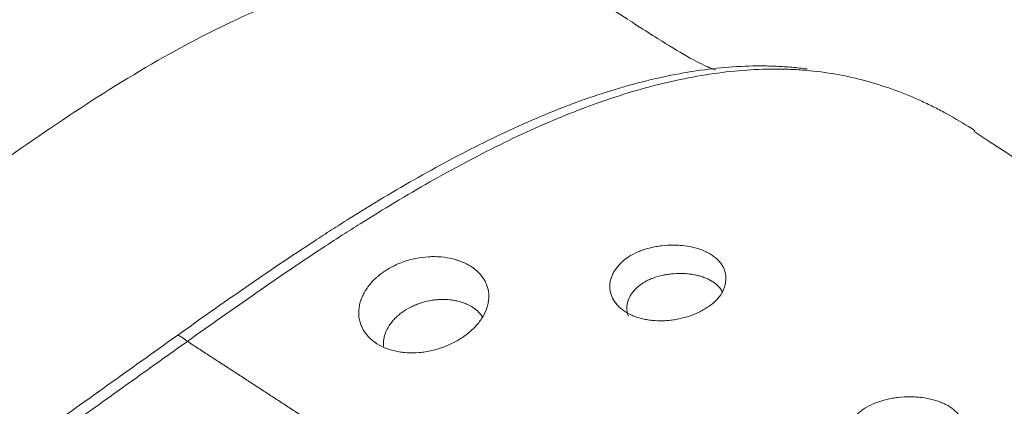
# Model space of a CAD drawing. Units: millimetres. Extents: x 0 to 841, y 0 to 594.
# Drawn here: x 550 to 565, y 371 to 376 of the extents above; entities that cross this region are included whole.
import ezdxf

# ---------------------------------------------------------------- set-up
doc = ezdxf.new("R2010")
doc.units = ezdxf.units.MM
doc.layers.add('1', color=7, linetype='Continuous', true_color=0xffffff)

msp = doc.modelspace()

# ---------------------------------------------------------------- linework, layer by layer
at = {"layer": '1', "color": 7, "linetype": 'Continuous', "lineweight": 13}
for points, knots in [([(552.868, 371.742), (552.734, 371.647), (552.601, 371.552), (552.334, 371.362), (551.934, 371.076), (551, 370.409), (550.198, 369.839), (549.129, 369.079), (548.593, 368.7), (547.52, 367.944), (546.982, 367.567), (546.173, 367.004), (545.903, 366.816), (545.361, 366.443), (545.09, 366.256), (544.275, 365.699), (543.729, 365.33), (542.628, 364.6), (542.073, 364.239), (541.23, 363.708), (540.947, 363.532), (540.52, 363.272), (540.377, 363.185), (540.09, 363.014), (539.946, 362.929), (539.223, 362.507), (538.638, 362.181), (537.743, 361.718), (537.441, 361.569), (536.833, 361.28), (536.525, 361.141), (535.901, 360.877), (535.586, 360.751), (535.185, 360.604), (535.104, 360.575), (534.943, 360.518), (534.861, 360.49), (534.617, 360.408), (534.454, 360.356), (533.964, 360.208), (533.635, 360.121), (532.975, 359.97), (532.643, 359.908), (532.226, 359.848), (532.101, 359.831), (531.975, 359.817), (531.891, 359.807), (531.849, 359.803), (531.64, 359.782), (531.473, 359.77), (530.978, 359.744), (530.652, 359.742), (530.169, 359.762), (530.01, 359.772), (529.693, 359.799), (529.535, 359.816), (529.222, 359.856), (529.066, 359.879), (528.757, 359.933), (528.605, 359.962), (528.155, 360.058), (527.864, 360.132), (527.296, 360.297), (527.019, 360.387), (526.474, 360.579), (526.207, 360.68), (525.681, 360.893), (525.421, 361.004), (524.908, 361.232), (524.655, 361.349), (524.152, 361.589), (523.902, 361.711), (523.407, 361.959), (523.161, 362.085), (522.67, 362.339), (522.426, 362.467), (521.697, 362.856), (521.214, 363.118), (520.492, 363.515), (520.252, 363.648), (519.773, 363.915), (519.534, 364.049), (518.817, 364.451), (518.34, 364.72), (517.388, 365.259), (516.913, 365.53), (515.488, 366.343), (514.54, 366.886), (512.644, 367.974), (511.697, 368.519), (509.804, 369.608), (508.858, 370.153), (506.019, 371.789), (504.127, 372.881), (500.345, 375.064), (498.455, 376.157), (495.62, 377.797), (494.675, 378.343), (492.786, 379.438), (491.842, 379.985), (489.956, 381.081), (489.013, 381.63), (487.602, 382.455), (487.132, 382.731), (486.194, 383.284), (485.725, 383.561), (484.791, 384.118), (484.326, 384.398), (483.631, 384.821), (483.4, 384.962), (482.94, 385.247), (482.711, 385.391), (482.254, 385.679), (482.027, 385.824), (481.577, 386.117), (481.353, 386.265), (480.911, 386.565), (480.692, 386.716), (480.26, 387.024), (480.047, 387.181), (479.63, 387.5), (479.426, 387.663), (479.029, 387.998), (478.836, 388.17), (478.558, 388.437), (478.467, 388.527), (478.334, 388.665), (478.291, 388.712), (478.204, 388.806), (478.162, 388.853), (477.952, 389.092), (477.796, 389.288), (477.512, 389.695), (477.384, 389.905), (477.216, 390.231), (477.163, 390.341), (477.091, 390.51), (477.056, 390.595), (477.024, 390.681), (477.003, 390.739), (476.993, 390.768), (476.903, 391.029), (476.843, 391.266), (476.761, 391.747), (476.739, 391.991), (476.732, 392.363), (476.734, 392.488), (476.744, 392.677), (476.75, 392.771), (476.759, 392.867), (476.766, 392.93), (476.769, 392.962), (476.787, 393.121), (476.806, 393.249), (476.85, 393.503), (476.876, 393.63), (476.963, 394.011), (477.104, 394.518), (477.288, 395.024), (477.44, 395.403), (477.493, 395.53), (477.576, 395.719), (477.604, 395.782), (477.661, 395.908), (477.69, 395.971), (477.837, 396.285), (477.961, 396.534), (478.351, 397.278), (478.634, 397.769), (479.08, 398.499), (479.233, 398.742), (479.543, 399.226), (479.702, 399.467), (480.184, 400.189), (480.516, 400.667), (481.023, 401.383), (481.193, 401.621), (481.537, 402.097), (481.71, 402.334), (482.057, 402.808), (482.232, 403.045), (482.583, 403.518), (482.759, 403.754), (483.289, 404.462), (483.645, 404.933), (484.36, 405.875), (484.718, 406.345), (485.438, 407.285), (485.798, 407.755), (486.338, 408.459), (486.518, 408.694), (486.789, 409.046), (486.879, 409.164), (487.058, 409.399), (487.148, 409.516), (487.238, 409.634)], [0, 0, 0, 0, 0.003906, 0.003906, 0.007812, 0.015625, 0.03125, 0.03125, 0.046875, 0.046875, 0.0625, 0.0625, 0.070312, 0.070312, 0.078125, 0.078125, 0.09375, 0.09375, 0.109375, 0.109375, 0.117187, 0.117187, 0.121094, 0.121094, 0.125, 0.125, 0.140625, 0.140625, 0.148437, 0.148437, 0.15625, 0.15625, 0.164062, 0.164062, 0.166016, 0.166016, 0.167969, 0.167969, 0.171875, 0.171875, 0.179687, 0.179687, 0.1875, 0.1875, 0.189453, 0.19043, 0.19043, 0.191406, 0.191406, 0.195312, 0.195312, 0.203125, 0.203125, 0.207031, 0.207031, 0.210937, 0.210937, 0.214844, 0.214844, 0.21875, 0.21875, 0.226562, 0.226562, 0.234375, 0.234375, 0.242187, 0.242187, 0.25, 0.25, 0.257812, 0.257812, 0.265625, 0.265625, 0.273437, 0.273437, 0.28125, 0.28125, 0.296875, 0.296875, 0.304687, 0.304687, 0.3125, 0.3125, 0.328125, 0.328125, 0.34375, 0.34375, 0.375, 0.375, 0.40625, 0.40625, 0.4375, 0.4375, 0.5, 0.5, 0.5625, 0.5625, 0.59375, 0.59375, 0.625, 0.625, 0.65625, 0.65625, 0.671875, 0.671875, 0.6875, 0.6875, 0.703125, 0.703125, 0.710937, 0.710937, 0.71875, 0.71875, 0.726562, 0.726562, 0.734375, 0.734375, 0.742187, 0.742187, 0.75, 0.75, 0.757812, 0.757812, 0.765625, 0.765625, 0.769531, 0.769531, 0.771484, 0.771484, 0.773437, 0.773437, 0.78125, 0.78125, 0.789062, 0.789062, 0.792969, 0.792969, 0.794922, 0.795898, 0.795898, 0.796875, 0.796875, 0.804687, 0.804687, 0.8125, 0.8125, 0.816406, 0.816406, 0.818359, 0.819336, 0.819336, 0.820312, 0.820312, 0.824219, 0.824219, 0.828125, 0.828125, 0.835937, 0.84375, 0.84375, 0.847656, 0.847656, 0.849609, 0.849609, 0.851562, 0.851562, 0.859375, 0.859375, 0.875, 0.875, 0.882812, 0.882812, 0.890625, 0.890625, 0.90625, 0.90625, 0.914062, 0.914062, 0.921875, 0.921875, 0.929687, 0.929687, 0.9375, 0.9375, 0.953125, 0.953125, 0.96875, 0.96875, 0.984375, 0.984375, 0.992187, 0.992187, 0.996094, 0.996094, 1, 1, 1, 1]), ([(487.491, 409.491), (487.402, 409.374), (487.313, 409.257), (487.134, 409.023), (486.866, 408.673), (486.598, 408.323), (486.061, 407.623), (485.703, 407.156), (484.988, 406.221), (484.632, 405.754), (483.922, 404.818), (483.568, 404.35), (483.041, 403.646), (482.866, 403.412), (482.517, 402.942), (482.343, 402.707), (481.997, 402.236), (481.825, 402), (481.483, 401.528), (481.314, 401.291), (480.809, 400.58), (480.479, 400.104), (479.998, 399.388), (479.84, 399.148), (479.529, 398.668), (479.377, 398.427), (478.931, 397.702), (478.649, 397.215), (478.258, 396.477), (478.133, 396.229), (477.985, 395.918), (477.956, 395.855), (477.899, 395.731), (477.871, 395.668), (477.788, 395.48), (477.734, 395.355), (477.581, 394.978), (477.488, 394.727), (477.324, 394.224), (477.252, 393.973), (477.164, 393.594), (477.138, 393.468), (477.094, 393.215), (477.075, 393.089), (477.056, 392.931), (477.053, 392.899), (477.046, 392.836), (477.037, 392.741), (477.022, 392.522), (477.019, 392.336), (477.027, 391.966), (477.05, 391.723), (477.136, 391.246), (477.199, 391.012), (477.364, 390.551), (477.464, 390.329), (477.696, 389.9), (477.827, 389.693), (478.045, 389.392), (478.121, 389.293), (478.24, 389.148), (478.28, 389.1), (478.362, 389.004), (478.404, 388.957), (478.617, 388.722), (478.797, 388.541), (479.171, 388.191), (479.365, 388.022), (479.763, 387.691), (479.968, 387.531), (480.385, 387.215), (480.598, 387.061), (481.029, 386.756), (481.248, 386.606), (481.689, 386.31), (481.912, 386.163), (482.361, 385.873), (482.587, 385.728), (483.041, 385.442), (483.269, 385.3), (483.727, 385.018), (483.957, 384.877), (484.648, 384.457), (485.111, 384.179), (486.04, 383.626), (486.505, 383.351), (487.438, 382.801), (487.905, 382.527), (489.308, 381.707), (490.246, 381.162), (492.121, 380.072), (493.06, 379.528), (494.937, 378.441), (495.877, 377.897), (498.695, 376.267), (500.574, 375.182), (504.333, 373.011), (506.214, 371.926), (509.035, 370.3), (509.975, 369.758), (511.857, 368.675), (512.798, 368.133), (514.682, 367.052), (515.624, 366.512), (517.04, 365.704), (517.512, 365.435), (518.459, 364.898), (518.932, 364.631), (519.645, 364.231), (519.882, 364.098), (520.359, 363.832), (520.597, 363.7), (521.314, 363.305), (521.794, 363.044), (522.518, 362.657), (522.761, 362.529), (523.247, 362.275), (523.492, 362.15), (523.983, 361.902), (524.231, 361.78), (524.729, 361.54), (524.98, 361.423), (525.489, 361.194), (525.745, 361.083), (526.266, 360.869), (526.53, 360.766), (527.068, 360.571), (527.342, 360.48), (527.902, 360.312), (528.189, 360.236), (528.632, 360.136), (528.782, 360.105), (529.01, 360.064), (529.087, 360.05), (529.241, 360.026), (529.318, 360.014), (529.551, 359.982), (529.707, 359.964), (530.021, 359.934), (530.179, 359.923), (530.657, 359.9), (530.98, 359.899), (531.471, 359.922), (531.636, 359.933), (531.845, 359.953), (531.886, 359.957), (531.97, 359.966), (532.095, 359.98), (532.219, 359.996), (532.634, 360.055), (532.964, 360.116), (533.456, 360.228), (533.619, 360.269), (533.946, 360.356), (534.108, 360.402), (534.433, 360.501), (534.595, 360.553), (534.838, 360.635), (534.918, 360.663), (535.079, 360.719), (535.159, 360.748), (535.557, 360.895), (535.87, 361.021), (536.489, 361.285), (536.794, 361.424), (537.398, 361.712), (537.697, 361.861), (538.585, 362.323), (539.166, 362.648), (539.884, 363.068), (540.027, 363.153), (540.312, 363.324), (540.454, 363.41), (540.878, 363.669), (541.158, 363.843), (541.995, 364.372), (542.545, 364.731), (543.639, 365.457), (544.181, 365.824), (544.991, 366.378), (545.261, 366.563), (545.799, 366.935), (546.067, 367.121), (546.871, 367.681), (547.405, 368.055), (548.472, 368.807), (549.004, 369.184), (550.067, 369.939), (550.598, 370.317), (551.394, 370.884), (551.792, 371.168), (552.19, 371.452), (552.455, 371.641), (552.587, 371.736), (552.72, 371.83)], [0, 0, 0, 0, 0.003906, 0.003906, 0.007812, 0.015625, 0.015625, 0.03125, 0.03125, 0.046875, 0.046875, 0.0625, 0.0625, 0.070312, 0.070312, 0.078125, 0.078125, 0.085937, 0.085937, 0.09375, 0.09375, 0.109375, 0.109375, 0.117187, 0.117187, 0.125, 0.125, 0.140625, 0.140625, 0.148437, 0.148437, 0.150391, 0.150391, 0.152344, 0.152344, 0.15625, 0.15625, 0.164062, 0.164062, 0.171875, 0.171875, 0.175781, 0.175781, 0.179687, 0.179687, 0.180664, 0.180664, 0.181641, 0.183594, 0.1875, 0.1875, 0.195312, 0.195312, 0.203125, 0.203125, 0.210937, 0.210937, 0.21875, 0.21875, 0.222656, 0.222656, 0.224609, 0.224609, 0.226562, 0.226562, 0.234375, 0.234375, 0.242187, 0.242187, 0.25, 0.25, 0.257813, 0.257813, 0.265625, 0.265625, 0.273438, 0.273438, 0.28125, 0.28125, 0.289063, 0.289063, 0.296875, 0.296875, 0.3125, 0.3125, 0.328125, 0.328125, 0.34375, 0.34375, 0.375, 0.375, 0.40625, 0.40625, 0.4375, 0.4375, 0.5, 0.5, 0.5625, 0.5625, 0.59375, 0.59375, 0.625, 0.625, 0.65625, 0.65625, 0.671875, 0.671875, 0.6875, 0.6875, 0.695313, 0.695313, 0.703125, 0.703125, 0.71875, 0.71875, 0.726563, 0.726563, 0.734375, 0.734375, 0.742188, 0.742188, 0.75, 0.75, 0.757813, 0.757813, 0.765625, 0.765625, 0.773438, 0.773438, 0.78125, 0.78125, 0.785156, 0.785156, 0.787109, 0.787109, 0.789063, 0.789063, 0.792969, 0.792969, 0.796875, 0.796875, 0.804688, 0.804688, 0.808594, 0.808594, 0.80957, 0.80957, 0.810547, 0.8125, 0.8125, 0.820313, 0.820313, 0.824219, 0.824219, 0.828125, 0.828125, 0.832031, 0.832031, 0.833984, 0.833984, 0.835938, 0.835938, 0.84375, 0.84375, 0.851563, 0.851563, 0.859375, 0.859375, 0.875, 0.875, 0.878906, 0.878906, 0.882813, 0.882813, 0.890625, 0.890625, 0.90625, 0.90625, 0.921875, 0.921875, 0.929688, 0.929688, 0.9375, 0.9375, 0.953125, 0.953125, 0.96875, 0.96875, 0.984375, 0.984375, 0.992188, 0.996094, 0.996094, 1, 1, 1, 1]), ([(548.956, 373.546), (549.871, 374.208), (551.699, 375.529), (554.569, 377.062), (557.375, 377.475), (558.798, 376.856), (559.367, 376.485)], [0, 0, 0, 0, 0.253595, 0.506576, 0.757923, 1, 1, 1, 1]), ([(561.643, 375.754), (561.606, 375.755), (561.568, 375.755), (561.374, 375.755), (561.216, 375.749), (560.895, 375.723), (560.733, 375.704), (560.404, 375.654), (560.238, 375.623), (559.734, 375.513), (559.391, 375.417), (558.999, 375.283), (558.956, 375.268), (558.869, 375.237), (558.825, 375.221), (558.694, 375.173), (558.607, 375.139), (558.345, 375.035), (558.171, 374.962), (557.824, 374.807), (557.651, 374.725), (557.305, 374.555), (557.133, 374.467), (556.616, 374.192), (556.272, 373.997), (555.757, 373.687), (555.585, 373.582), (555.328, 373.42), (555.243, 373.366), (555.072, 373.256), (554.986, 373.2), (554.559, 372.92), (554.218, 372.69), (553.71, 372.337), (553.541, 372.219), (553.204, 371.981), (553.035, 371.862), (552.867, 371.742)], [0, 0, 0, 0, 0.013864, 0.013864, 0.071872, 0.071872, 0.12988, 0.12988, 0.187888, 0.187888, 0.303904, 0.303904, 0.318406, 0.318406, 0.332908, 0.332908, 0.361912, 0.361912, 0.41992, 0.41992, 0.477928, 0.477928, 0.535936, 0.535936, 0.651952, 0.651952, 0.70996, 0.70996, 0.738964, 0.738964, 0.767968, 0.767968, 0.883984, 0.883984, 0.941992, 0.941992, 1, 1, 1, 1]), ([(552.72, 371.83), (552.738, 371.828), (552.76, 371.819), (552.809, 371.789), (552.837, 371.768), (552.867, 371.742)], [0, 0, 0, 0, 0.5, 0.5, 1, 1, 1, 1])]:
    msp.add_open_spline(points, degree=3, knots=knots, dxfattribs=at)
at = {"layer": '1', "color": 3, "linetype": 'Continuous', "lineweight": 18}
for points, knots in [([(560.658, 375.739), (560.656, 375.741), (560.617, 375.753), (560.378, 375.858), (559.958, 376.105), (559.602, 376.331), (559.39, 376.47)], [0, 0, 0, 0, 0.15315, 0.394118, 0.674437, 1, 1, 1, 1]), ([(552.72, 371.83), (552.887, 371.949), (553.055, 372.068), (553.39, 372.304), (553.558, 372.421), (554.062, 372.77), (554.4, 372.999), (554.825, 373.276), (554.91, 373.331), (555.08, 373.44), (555.335, 373.602), (555.59, 373.759), (556.102, 374.065), (556.444, 374.259), (556.957, 374.531), (557.129, 374.618), (557.472, 374.786), (557.644, 374.867), (557.989, 375.02), (558.161, 375.093), (558.421, 375.196), (558.508, 375.229), (558.638, 375.277), (558.681, 375.292), (558.768, 375.323), (558.811, 375.338), (559.2, 375.47), (559.541, 375.565), (560.041, 375.673), (560.206, 375.704), (560.533, 375.753), (560.694, 375.771), (561.013, 375.796), (561.17, 375.802), (561.364, 375.801), (561.403, 375.801), (561.48, 375.799), (561.595, 375.795), (561.707, 375.788), (561.858, 375.774), (561.935, 375.766), (562.01, 375.756)], [0, 0, 0, 0, 0.053999, 0.053999, 0.107997, 0.107997, 0.215994, 0.215994, 0.242994, 0.242994, 0.269993, 0.323992, 0.323992, 0.431989, 0.431989, 0.485987, 0.485987, 0.539986, 0.539986, 0.593985, 0.593985, 0.620984, 0.620984, 0.634484, 0.634484, 0.647983, 0.647983, 0.75598, 0.75598, 0.809979, 0.809979, 0.863978, 0.863978, 0.917976, 0.917976, 0.931476, 0.931476, 0.944975, 0.971975, 0.971975, 1, 1, 1, 1]), ([(564.48, 374.847), (564.45, 374.867), (564.419, 374.887), (564.271, 374.98), (564.152, 375.05), (563.968, 375.149), (563.906, 375.181), (563.78, 375.243), (563.716, 375.273), (563.396, 375.416), (563.13, 375.512), (562.715, 375.622), (562.574, 375.654), (562.286, 375.704), (562.14, 375.723), (561.916, 375.743), (561.802, 375.75), (561.687, 375.753), (561.646, 375.754), (561.644, 375.754), (561.643, 375.754)], [0, 0, 0, 0, 0.037648, 0.037648, 0.179987, 0.179987, 0.251156, 0.251156, 0.322326, 0.322326, 0.607003, 0.607003, 0.749342, 0.749342, 0.89168, 0.89168, 0.962849, 0.998434, 0.998434, 1, 1, 1, 1]), ([(604.269, 346.93), (600.072, 350.105), (591.255, 356.612), (577.983, 365.915), (568.854, 371.988), (564.47, 374.833)], [0, 0, 0, 0, 0.327751, 0.68064, 1, 1, 1, 1]), ([(559.421, 372.128), (559.376, 372.148), (559.336, 372.171), (559.281, 372.209), (559.264, 372.223), (559.232, 372.252), (559.217, 372.267), (559.177, 372.313), (559.154, 372.346), (559.133, 372.389), (559.129, 372.398), (559.122, 372.416), (559.118, 372.425), (559.109, 372.452), (559.105, 372.471), (559.095, 372.526), (559.094, 372.563), (559.101, 372.611), (559.102, 372.62), (559.106, 372.639), (559.113, 372.668), (559.13, 372.714), (559.148, 372.75), (559.164, 372.777), (559.169, 372.786), (559.181, 372.804), (559.187, 372.813), (559.22, 372.857), (559.25, 372.889), (559.302, 372.936), (559.321, 372.951), (559.35, 372.972), (559.36, 372.979), (559.381, 372.993), (559.391, 372.999), (559.445, 373.031), (559.492, 373.054), (559.554, 373.078), (559.566, 373.083), (559.592, 373.092), (559.605, 373.096), (559.644, 373.108), (559.697, 373.123), (559.751, 373.134), (559.806, 373.144), (559.834, 373.148), (559.918, 373.158), (559.974, 373.161), (560.058, 373.161), (560.086, 373.16), (560.128, 373.157), (560.142, 373.156), (560.17, 373.154), (560.183, 373.152), (560.252, 373.144), (560.305, 373.134), (560.381, 373.114), (560.406, 373.106), (560.454, 373.089), (560.478, 373.08), (560.523, 373.06), (560.544, 373.049), (560.586, 373.026), (560.605, 373.013), (560.659, 372.974), (560.69, 372.946), (560.729, 372.901), (560.74, 372.885), (560.761, 372.853), (560.77, 372.837), (560.792, 372.787), (560.802, 372.753), (560.812, 372.683), (560.811, 372.648), (560.803, 372.595), (560.799, 372.577), (560.789, 372.542), (560.783, 372.524), (560.76, 372.472), (560.74, 372.438), (560.702, 372.388), (560.689, 372.372), (560.666, 372.348), (560.658, 372.34), (560.642, 372.324), (560.617, 372.301), (560.589, 372.279), (560.551, 372.251), (560.53, 372.238), (560.498, 372.218), (560.487, 372.212), (560.465, 372.199), (560.453, 372.193), (560.419, 372.175), (560.395, 372.164), (560.322, 372.132), (560.27, 372.114), (560.203, 372.095), (560.19, 372.091), (560.163, 372.084), (560.122, 372.074), (560.053, 372.061), (559.998, 372.054), (559.956, 372.05), (559.942, 372.049), (559.914, 372.047), (559.899, 372.046), (559.829, 372.044), (559.774, 372.046), (559.693, 372.055), (559.667, 372.058), (559.614, 372.068), (559.588, 372.073), (559.538, 372.086), (559.514, 372.093), (559.466, 372.109), (559.443, 372.118), (559.421, 372.128)], [0, 0, 0, 0, 0.03125, 0.03125, 0.046875, 0.046875, 0.0625, 0.0625, 0.09375, 0.09375, 0.101563, 0.101563, 0.109375, 0.109375, 0.125, 0.125, 0.15625, 0.15625, 0.164063, 0.164063, 0.171875, 0.1875, 0.203125, 0.203125, 0.210937, 0.210937, 0.21875, 0.21875, 0.25, 0.25, 0.265625, 0.265625, 0.273437, 0.273437, 0.28125, 0.28125, 0.3125, 0.3125, 0.320312, 0.320312, 0.328125, 0.328125, 0.34375, 0.359375, 0.359375, 0.375, 0.375, 0.40625, 0.40625, 0.421875, 0.421875, 0.429687, 0.429687, 0.4375, 0.4375, 0.46875, 0.46875, 0.484375, 0.484375, 0.5, 0.5, 0.515625, 0.515625, 0.53125, 0.53125, 0.5625, 0.5625, 0.578125, 0.578125, 0.59375, 0.59375, 0.625, 0.625, 0.65625, 0.65625, 0.671875, 0.671875, 0.6875, 0.6875, 0.71875, 0.71875, 0.734375, 0.734375, 0.742187, 0.742187, 0.75, 0.765625, 0.765625, 0.78125, 0.78125, 0.789062, 0.789062, 0.796875, 0.796875, 0.8125, 0.8125, 0.84375, 0.84375, 0.851562, 0.851562, 0.859375, 0.875, 0.890625, 0.890625, 0.898437, 0.898437, 0.90625, 0.90625, 0.9375, 0.9375, 0.953125, 0.953125, 0.96875, 0.96875, 0.984375, 0.984375, 1, 1, 1, 1]), ([(555.767, 371.652), (555.717, 371.674), (555.672, 371.7), (555.611, 371.744), (555.591, 371.759), (555.564, 371.784), (555.555, 371.793), (555.538, 371.81), (555.53, 371.819), (555.491, 371.865), (555.466, 371.904), (555.441, 371.955), (555.436, 371.966), (555.427, 371.987), (555.423, 371.998), (555.413, 372.031), (555.407, 372.053), (555.395, 372.12), (555.393, 372.167), (555.398, 372.226), (555.4, 372.238), (555.403, 372.261), (555.41, 372.297), (555.427, 372.355), (555.447, 372.402), (555.463, 372.437), (555.469, 372.448), (555.482, 372.471), (555.489, 372.483), (555.524, 372.539), (555.557, 372.582), (555.614, 372.644), (555.634, 372.664), (555.667, 372.693), (555.678, 372.703), (555.701, 372.722), (555.713, 372.731), (555.772, 372.776), (555.823, 372.808), (555.906, 372.851), (555.934, 372.865), (555.992, 372.891), (556.05, 372.914), (556.111, 372.933), (556.172, 372.95), (556.203, 372.958), (556.297, 372.977), (556.36, 372.985), (556.454, 372.991), (556.485, 372.991), (556.547, 372.99), (556.578, 372.989), (556.67, 372.981), (556.728, 372.971), (556.798, 372.953), (556.812, 372.95), (556.84, 372.942), (556.854, 372.937), (556.894, 372.924), (556.92, 372.914), (556.97, 372.891), (556.994, 372.879), (557.04, 372.853), (557.062, 372.839), (557.123, 372.795), (557.159, 372.762), (557.197, 372.718), (557.205, 372.709), (557.219, 372.69), (557.225, 372.681), (557.245, 372.652), (557.256, 372.632), (557.285, 372.572), (557.299, 372.53), (557.309, 372.476), (557.31, 372.465), (557.312, 372.442), (557.313, 372.431), (557.314, 372.398), (557.313, 372.376), (557.308, 372.331), (557.304, 372.308), (557.296, 372.274), (557.293, 372.262), (557.286, 372.239), (557.282, 372.228), (557.261, 372.171), (557.238, 372.126), (557.196, 372.061), (557.18, 372.039), (557.147, 371.996), (557.129, 371.975), (557.071, 371.914), (557.028, 371.876), (556.957, 371.822), (556.932, 371.804), (556.881, 371.771), (556.828, 371.74), (556.772, 371.712), (556.729, 371.692), (556.715, 371.686), (556.686, 371.674), (556.671, 371.668), (556.596, 371.639), (556.535, 371.621), (556.443, 371.599), (556.412, 371.593), (556.365, 371.586), (556.349, 371.583), (556.317, 371.58), (556.302, 371.578), (556.224, 371.572), (556.162, 371.571), (556.087, 371.576), (556.072, 371.577), (556.042, 371.581), (556.027, 371.582), (555.983, 371.589), (555.926, 371.6), (555.871, 371.615), (555.818, 371.632), (555.793, 371.641), (555.767, 371.652)], [0, 0, 0, 0, 0.03125, 0.03125, 0.046875, 0.046875, 0.054687, 0.054687, 0.0625, 0.0625, 0.09375, 0.09375, 0.101562, 0.101562, 0.109375, 0.109375, 0.125, 0.125, 0.15625, 0.15625, 0.164062, 0.164062, 0.171875, 0.1875, 0.203125, 0.203125, 0.210937, 0.210937, 0.21875, 0.21875, 0.25, 0.25, 0.265625, 0.265625, 0.273437, 0.273437, 0.28125, 0.28125, 0.3125, 0.3125, 0.328125, 0.328125, 0.34375, 0.359375, 0.359375, 0.375, 0.375, 0.40625, 0.40625, 0.421875, 0.421875, 0.4375, 0.4375, 0.46875, 0.46875, 0.476562, 0.476562, 0.484375, 0.484375, 0.5, 0.5, 0.515625, 0.515625, 0.53125, 0.53125, 0.5625, 0.5625, 0.570312, 0.570312, 0.578125, 0.578125, 0.59375, 0.59375, 0.625, 0.625, 0.632812, 0.632812, 0.640625, 0.640625, 0.65625, 0.65625, 0.671875, 0.671875, 0.679687, 0.679687, 0.6875, 0.6875, 0.71875, 0.71875, 0.734375, 0.734375, 0.75, 0.75, 0.78125, 0.78125, 0.796875, 0.796875, 0.8125, 0.828125, 0.828125, 0.835937, 0.835937, 0.84375, 0.84375, 0.875, 0.875, 0.890625, 0.890625, 0.898437, 0.898437, 0.90625, 0.90625, 0.9375, 0.9375, 0.945312, 0.945312, 0.953125, 0.953125, 0.96875, 0.984375, 0.984375, 1, 1, 1, 1]), ([(559.372, 372.114), (559.362, 372.14), (559.354, 372.166), (559.35, 372.2), (559.349, 372.208), (559.348, 372.224), (559.348, 372.232), (559.348, 372.256), (559.35, 372.271), (559.358, 372.318), (559.367, 372.349), (559.385, 372.388), (559.389, 372.395), (559.397, 372.411), (559.411, 372.433), (559.436, 372.469), (559.461, 372.497), (559.481, 372.517), (559.487, 372.524), (559.502, 372.537), (559.509, 372.544), (559.547, 372.576), (559.58, 372.599), (559.635, 372.63), (559.654, 372.64), (559.684, 372.654), (559.694, 372.658), (559.715, 372.667), (559.725, 372.671), (559.778, 372.691), (559.822, 372.704), (559.89, 372.719), (559.913, 372.723), (559.96, 372.731), (559.983, 372.734), (560.054, 372.741), (560.101, 372.744), (560.172, 372.743), (560.196, 372.742), (560.243, 372.738), (560.289, 372.733), (560.334, 372.726), (560.378, 372.717), (560.4, 372.712), (560.443, 372.7), (560.464, 372.693), (560.504, 372.678), (560.524, 372.67), (560.561, 372.653), (560.579, 372.643), (560.612, 372.623), (560.644, 372.602), (560.671, 372.579), (560.696, 372.555), (560.708, 372.542), (560.734, 372.51), (560.747, 372.49), (560.757, 372.47)], [0, 0, 0, 0, 0.055563, 0.055563, 0.071575, 0.071575, 0.087588, 0.087588, 0.119612, 0.119612, 0.183661, 0.183661, 0.199674, 0.199674, 0.215686, 0.247711, 0.279735, 0.279735, 0.295747, 0.295747, 0.31176, 0.31176, 0.375809, 0.375809, 0.407833, 0.407833, 0.423846, 0.423846, 0.439858, 0.439858, 0.503907, 0.503907, 0.535932, 0.535932, 0.567956, 0.567956, 0.632006, 0.632006, 0.66403, 0.66403, 0.696055, 0.728079, 0.728079, 0.760104, 0.760104, 0.792129, 0.792129, 0.824153, 0.824153, 0.856178, 0.856178, 0.888202, 0.920227, 0.920227, 0.952251, 0.952251, 1, 1, 1, 1]), ([(557.222, 372.1), (557.212, 372.115), (557.202, 372.129), (557.178, 372.158), (557.165, 372.172), (557.137, 372.198), (557.122, 372.211), (557.075, 372.247), (557.039, 372.268), (556.981, 372.295), (556.96, 372.303), (556.918, 372.318), (556.875, 372.331), (556.83, 372.341), (556.795, 372.347), (556.783, 372.349), (556.76, 372.352), (556.748, 372.354), (556.687, 372.36), (556.638, 372.361), (556.564, 372.358), (556.539, 372.356), (556.501, 372.351), (556.489, 372.35), (556.464, 372.346), (556.451, 372.343), (556.389, 372.331), (556.34, 372.318), (556.281, 372.298), (556.269, 372.293), (556.245, 372.284), (556.234, 372.28), (556.199, 372.265), (556.177, 372.254), (556.111, 372.221), (556.07, 372.196), (556.021, 372.161), (556.012, 372.153), (555.993, 372.139), (555.984, 372.131), (555.958, 372.109), (555.942, 372.093), (555.911, 372.061), (555.896, 372.044), (555.876, 372.019), (555.869, 372.01), (555.856, 371.993), (555.85, 371.984), (555.821, 371.939), (555.803, 371.903), (555.782, 371.848), (555.776, 371.829), (555.766, 371.791), (555.763, 371.773), (555.757, 371.725), (555.757, 371.695), (555.759, 371.666)], [0, 0, 0, 0, 0.034328, 0.034328, 0.069321, 0.069321, 0.104314, 0.104314, 0.174301, 0.174301, 0.209294, 0.209294, 0.244287, 0.27928, 0.27928, 0.296777, 0.296777, 0.314273, 0.314273, 0.38426, 0.38426, 0.419253, 0.419253, 0.43675, 0.43675, 0.454246, 0.454246, 0.524232, 0.524232, 0.541729, 0.541729, 0.559226, 0.559226, 0.594219, 0.594219, 0.664205, 0.664205, 0.681702, 0.681702, 0.699198, 0.699198, 0.734191, 0.734191, 0.769185, 0.769185, 0.786681, 0.786681, 0.804178, 0.804178, 0.874164, 0.874164, 0.909157, 0.909157, 0.944151, 0.944151, 1, 1, 1, 1]), ([(562.896, 369.86), (562.85, 369.88), (562.808, 369.904), (562.752, 369.944), (562.734, 369.958), (562.701, 369.988), (562.685, 370.003), (562.643, 370.051), (562.62, 370.085), (562.598, 370.13), (562.594, 370.139), (562.586, 370.158), (562.583, 370.167), (562.573, 370.195), (562.569, 370.214), (562.559, 370.271), (562.558, 370.31), (562.564, 370.359), (562.566, 370.369), (562.57, 370.389), (562.577, 370.418), (562.594, 370.466), (562.613, 370.503), (562.635, 370.541), (562.647, 370.559), (562.687, 370.613), (562.719, 370.647), (562.773, 370.694), (562.792, 370.71), (562.833, 370.74), (562.854, 370.754), (562.921, 370.793), (562.969, 370.816), (563.046, 370.846), (563.073, 370.855), (563.126, 370.872), (563.181, 370.887), (563.237, 370.898), (563.28, 370.906), (563.294, 370.908), (563.323, 370.912), (563.338, 370.914), (563.41, 370.922), (563.468, 370.925), (563.555, 370.925), (563.584, 370.924), (563.642, 370.92), (563.671, 370.917), (563.756, 370.907), (563.811, 370.896), (563.89, 370.875), (563.915, 370.868), (563.953, 370.854), (563.965, 370.85), (563.99, 370.84), (564.002, 370.835), (564.037, 370.819), (564.059, 370.808), (564.091, 370.79), (564.101, 370.784), (564.121, 370.771), (564.131, 370.764), (564.178, 370.731), (564.21, 370.701), (564.243, 370.662), (564.25, 370.654), (564.262, 370.638), (564.267, 370.63), (564.283, 370.605), (564.302, 370.571), (564.314, 370.537), (564.322, 370.51), (564.324, 370.501), (564.328, 370.483), (564.33, 370.474), (564.336, 370.429), (564.335, 370.393), (564.327, 370.339), (564.323, 370.321), (564.315, 370.293), (564.312, 370.284), (564.305, 370.266), (564.302, 370.257), (564.282, 370.212), (564.261, 370.177), (564.222, 370.126), (564.208, 370.109), (564.185, 370.085), (564.177, 370.076), (564.16, 370.06), (564.134, 370.037), (564.106, 370.014), (564.065, 369.985), (564.044, 369.971), (564.011, 369.951), (564, 369.945), (563.977, 369.932), (563.965, 369.925), (563.929, 369.907), (563.904, 369.896), (563.828, 369.863), (563.775, 369.844), (563.664, 369.812), (563.608, 369.799), (563.522, 369.786), (563.493, 369.782), (563.435, 369.777), (563.406, 369.775), (563.319, 369.772), (563.262, 369.775), (563.178, 369.784), (563.15, 369.787), (563.096, 369.797), (563.043, 369.809), (562.992, 369.823), (562.943, 369.84), (562.919, 369.85), (562.896, 369.86)], [0, 0, 0, 0, 0.03125, 0.03125, 0.046875, 0.046875, 0.0625, 0.0625, 0.09375, 0.09375, 0.101562, 0.101562, 0.109375, 0.109375, 0.125, 0.125, 0.15625, 0.15625, 0.164062, 0.164062, 0.171875, 0.1875, 0.203125, 0.203125, 0.21875, 0.21875, 0.25, 0.25, 0.265625, 0.265625, 0.28125, 0.28125, 0.3125, 0.3125, 0.328125, 0.328125, 0.34375, 0.359375, 0.359375, 0.367187, 0.367187, 0.375, 0.375, 0.40625, 0.40625, 0.421875, 0.421875, 0.4375, 0.4375, 0.46875, 0.46875, 0.484375, 0.484375, 0.492188, 0.492188, 0.5, 0.5, 0.515625, 0.515625, 0.523438, 0.523438, 0.53125, 0.53125, 0.5625, 0.5625, 0.570313, 0.570313, 0.578125, 0.578125, 0.59375, 0.609375, 0.609375, 0.617188, 0.617188, 0.625, 0.625, 0.65625, 0.65625, 0.671875, 0.671875, 0.679688, 0.679688, 0.6875, 0.6875, 0.71875, 0.71875, 0.734375, 0.734375, 0.742188, 0.742188, 0.75, 0.765625, 0.765625, 0.78125, 0.78125, 0.789063, 0.789063, 0.796875, 0.796875, 0.8125, 0.8125, 0.84375, 0.84375, 0.875, 0.875, 0.890625, 0.890625, 0.90625, 0.90625, 0.9375, 0.9375, 0.953125, 0.953125, 0.96875, 0.984375, 0.984375, 1, 1, 1, 1])]:
    msp.add_open_spline(points, degree=3, knots=knots, dxfattribs=at)
at = {"layer": '1', "color": 7, "linetype": 'Continuous', "lineweight": 13}
msp.add_open_spline([(555.535, 370.004), (554.204, 370.876), (552.868, 371.742)], degree=2, dxfattribs=at)

doc.saveas('drawing.dxf')
